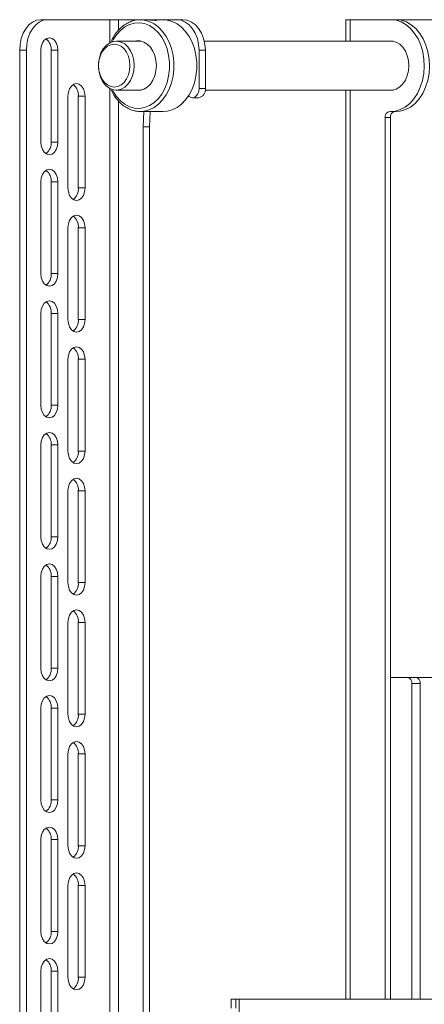
# Model space of a CAD drawing. Units: millimetres. Extents: x -424 to 3628, y -6039 to 2930.
# Drawn here: x 2658 to 2791, y -4798 to -4476 of the extents above; entities that cross this region are included whole.
import ezdxf

# ---------------------------------------------------------------- set-up
doc = ezdxf.new("R2010")
doc.units = ezdxf.units.MM

msp = doc.modelspace()

# ---------------------------------------------------------------- linework, layer by layer
at = {"color": 7, "linetype": 'Continuous', "lineweight": 18}
for p, q in [((2665.17143, -4476.15412), (2667.36549, -4476.15412)), ((2667.36549, -4476.15412), (2687.82544, -4476.15412)), ((2687.82544, -4476.15412), (2690.65215, -4476.15412)), ((2687.82544, -4476.15412), (2687.82544, -4483.69183)), ((2690.65215, -4476.15412), (2699.35699, -4476.15412)), ((2690.65215, -4476.15412), (2690.65215, -4479.58833)), ((2697.48059, -4476.15961), (2697.77724, -4476.15412)), ((2699.13991, -4476.15412), (2697.77724, -4476.15412)), ((2705.27922, -4476.15412), (2702.52571, -4476.15412)), ((2705.27922, -4476.15412), (2709.66734, -4476.15412)), ((2709.66734, -4476.15412), (2711.71334, -4476.15412)), ((2764.98033, -4476.15412), (2764.98033, -4483.15412)), ((2766.37954, -4476.15412), (2764.98033, -4476.15412)), ((2779.61704, -4476.15412), (2766.37954, -4476.15412)), ((2766.37954, -4483.15412), (2766.37954, -4476.15412)), ((2779.61704, -4476.15412), (2781.32204, -4476.15412)), ((2781.32204, -4476.15412), (2888.15887, -4476.15412)), ((2660.54551, -4486.15412), (2658.35145, -4486.15412)), ((2658.35145, -4486.15412), (2658.35145, -4986.15412)), ((2660.54551, -4486.15412), (2660.54551, -4986.15412)), ((2665.2513, -4516.15412), (2665.2513, -4486.15412)), ((2668.64962, -4486.15412), (2670.84368, -4486.15412)), ((2668.64962, -4486.15412), (2668.64962, -4516.15412)), ((2670.84368, -4516.15412), (2670.84368, -4486.15412)), ((2698.02322, -4483.15412), (2689.93426, -4483.15412)), ((2719.02687, -4486.15412), (2716.98088, -4486.15412)), ((2716.98088, -4498.66148), (2716.98088, -4486.15412)), ((2780.42008, -4483.15412), (2718.69001, -4483.15412)), ((2719.02687, -4498.66148), (2719.02687, -4486.15412)), ((2687.82544, -4498.61641), (2687.82544, -4906.15412)), ((2689.93426, -4499.15412), (2698.02322, -4499.15412)), ((2716.98088, -4498.66148), (2719.02687, -4498.66148)), ((2718.99709, -4499.15412), (2780.42008, -4499.15412)), ((2764.98033, -4499.15412), (2764.98033, -4796.28742)), ((2766.37954, -4796.28742), (2766.37954, -4499.15412)), ((2674.11728, -4531.15412), (2674.11728, -4501.15412)), ((2677.5156, -4501.15412), (2679.70966, -4501.15412)), ((2677.5156, -4501.15412), (2677.5156, -4531.15412)), ((2679.70966, -4531.15412), (2679.70966, -4501.15412)), ((2714.78682, -4501.66148), (2716.83281, -4501.66148)), ((2690.65215, -4502.71839), (2690.65215, -4909.15412)), ((2698.6218, -4506.1096), (2697.77724, -4506.15412)), ((2697.77724, -4506.15412), (2705.27922, -4506.15412)), ((2698.97129, -4506.15412), (2698.69704, -4511.15412)), ((2701.01729, -4506.15412), (2700.74303, -4511.15412)), ((2777.78866, -4796.28742), (2777.78866, -4508.14677)), ((2779.49365, -4508.14677), (2777.78866, -4508.14677)), ((2779.49365, -4796.28742), (2779.49365, -4508.14677)), ((2779.61704, -4506.15412), (2781.32204, -4506.15412)), ((2698.69704, -4511.15412), (2698.69704, -4909.15412)), ((2698.69704, -4511.15412), (2700.74303, -4511.15412)), ((2700.74303, -4511.15412), (2700.74303, -4909.15412)), ((2668.64962, -4516.15412), (2670.84368, -4516.15412)), ((2665.2513, -4559.15412), (2665.2513, -4529.15412)), ((2668.64962, -4529.15412), (2670.84368, -4529.15412)), ((2668.64962, -4529.15412), (2668.64962, -4559.15412)), ((2670.84368, -4559.15412), (2670.84368, -4529.15412)), ((2677.5156, -4531.15412), (2679.70966, -4531.15412)), ((2674.11728, -4574.15412), (2674.11728, -4544.15412)), ((2677.5156, -4544.15412), (2679.70966, -4544.15412)), ((2677.5156, -4544.15412), (2677.5156, -4574.15412)), ((2679.70966, -4574.15412), (2679.70966, -4544.15412)), ((2668.64962, -4559.15412), (2670.84368, -4559.15412)), ((2665.2513, -4602.15412), (2665.2513, -4572.15412)), ((2668.64962, -4572.15412), (2670.84368, -4572.15412)), ((2668.64962, -4572.15412), (2668.64962, -4602.15412)), ((2670.84368, -4602.15412), (2670.84368, -4572.15412)), ((2677.5156, -4574.15412), (2679.70966, -4574.15412)), ((2674.11728, -4617.15412), (2674.11728, -4587.15412)), ((2677.5156, -4587.15412), (2679.70966, -4587.15412)), ((2677.5156, -4587.15412), (2677.5156, -4617.15412)), ((2679.70966, -4617.15412), (2679.70966, -4587.15412)), ((2668.64962, -4602.15412), (2670.84368, -4602.15412)), ((2665.2513, -4645.15412), (2665.2513, -4615.15412)), ((2668.64962, -4615.15412), (2670.84368, -4615.15412)), ((2668.64962, -4615.15412), (2668.64962, -4645.15412)), ((2670.84368, -4645.15412), (2670.84368, -4615.15412)), ((2677.5156, -4617.15412), (2679.70966, -4617.15412)), ((2674.11728, -4660.15412), (2674.11728, -4630.15412)), ((2677.5156, -4630.15412), (2679.70966, -4630.15412)), ((2677.5156, -4630.15412), (2677.5156, -4660.15412)), ((2679.70966, -4660.15412), (2679.70966, -4630.15412)), ((2668.64962, -4645.15412), (2670.84368, -4645.15412)), ((2665.2513, -4688.15412), (2665.2513, -4658.15412)), ((2668.64962, -4658.15412), (2670.84368, -4658.15412)), ((2668.64962, -4658.15412), (2668.64962, -4688.15412)), ((2670.84368, -4688.15412), (2670.84368, -4658.15412)), ((2677.5156, -4660.15412), (2679.70966, -4660.15412)), ((2674.11728, -4703.15412), (2674.11728, -4673.15412)), ((2677.5156, -4673.15412), (2679.70966, -4673.15412)), ((2677.5156, -4673.15412), (2677.5156, -4703.15412)), ((2679.70966, -4703.15412), (2679.70966, -4673.15412)), ((2668.64962, -4688.15412), (2670.84368, -4688.15412)), ((2785.07303, -4691.15412), (2779.49365, -4691.15412)), ((2785.07303, -4691.15412), (2787.80102, -4691.15412)), ((2787.80102, -4691.15412), (2884.23702, -4691.15412)), ((2789.26373, -4693.15412), (2786.53574, -4693.15412)), ((2786.53574, -4796.28742), (2786.53574, -4693.15412)), ((2789.26373, -4796.28742), (2789.26373, -4693.15412)), ((2665.2513, -4731.15412), (2665.2513, -4701.15412)), ((2668.64962, -4701.15412), (2670.84368, -4701.15412)), ((2668.64962, -4701.15412), (2668.64962, -4731.15412)), ((2670.84368, -4731.15412), (2670.84368, -4701.15412)), ((2677.5156, -4703.15412), (2679.70966, -4703.15412)), ((2674.11728, -4746.15412), (2674.11728, -4716.15412)), ((2677.5156, -4716.15412), (2679.70966, -4716.15412)), ((2677.5156, -4716.15412), (2677.5156, -4746.15412)), ((2679.70966, -4746.15412), (2679.70966, -4716.15412)), ((2668.64962, -4731.15412), (2670.84368, -4731.15412)), ((2665.2513, -4774.15412), (2665.2513, -4744.15412)), ((2668.64962, -4744.15412), (2670.84368, -4744.15412)), ((2668.64962, -4744.15412), (2668.64962, -4774.15412)), ((2670.84368, -4774.15412), (2670.84368, -4744.15412)), ((2677.5156, -4746.15412), (2679.70966, -4746.15412)), ((2674.11728, -4789.15412), (2674.11728, -4759.15412)), ((2677.5156, -4759.15412), (2679.70966, -4759.15412)), ((2677.5156, -4759.15412), (2677.5156, -4789.15412)), ((2679.70966, -4789.15412), (2679.70966, -4759.15412)), ((2668.64962, -4774.15412), (2670.84368, -4774.15412)), ((2665.2513, -4817.15412), (2665.2513, -4787.15412)), ((2668.64962, -4787.15412), (2670.84368, -4787.15412)), ((2668.64962, -4787.15412), (2668.64962, -4817.15412)), ((2670.84368, -4817.15412), (2670.84368, -4787.15412)), ((2677.5156, -4789.15412), (2679.70966, -4789.15412)), ((2727.50093, -4796.28742), (2729.00093, -4796.28742)), ((2727.50093, -4799.28742), (2727.50093, -4796.28742)), ((2729.00093, -4796.28742), (2729.00093, -4799.28742)), ((2730.10093, -4796.28742), (2729.00093, -4796.28742)), ((2730.10093, -4796.28742), (2812.50093, -4796.28742)), ((2730.10093, -4802.79243), (2730.10093, -4796.28742))]:
    msp.add_line(p, q, dxfattribs=at)
at = {"color": 7, "linetype": 'Continuous', "lineweight": 18, "flags": 128}
for points in [[(2658.35145, -4486.15412), (2658.48249, -4484.20322), (2658.87059, -4482.32729), (2659.50082, -4480.59842), (2660.34897, -4479.08305), (2661.38245, -4477.83943), (2662.56154, -4476.91533), (2663.84092, -4476.34627), (2665.17143, -4476.15412)], [(2667.36549, -4476.15412), (2666.03498, -4476.34627), (2664.7556, -4476.91533), (2663.57651, -4477.83943), (2662.54303, -4479.08305), (2661.69488, -4480.59842), (2661.06465, -4482.32729), (2660.67655, -4484.20322), (2660.54551, -4486.15412)], [(2697.77724, -4476.15412), (2699.03535, -4476.25309), (2700.68417, -4476.69032), (2702.26485, -4477.46657), (2703.74034, -4478.56364), (2705.07606, -4479.95582), (2706.24071, -4481.61049), (2707.20698, -4483.48884), (2707.95222, -4485.54687), (2708.45897, -4487.73632), (2708.71536, -4490.00588), (2708.71536, -4492.30236), (2708.45897, -4494.57192), (2707.95222, -4496.76138), (2707.20698, -4498.8194), (2706.24071, -4500.69776), (2705.07606, -4502.35242), (2703.74034, -4503.7446), (2702.26485, -4504.84168), (2700.68417, -4505.61792), (2699.03535, -4506.05515), (2698.6218, -4506.1096)], [(2705.27922, -4476.15412), (2706.53733, -4476.25309), (2708.18615, -4476.69032), (2709.76683, -4477.46657), (2711.24232, -4478.56364), (2712.57805, -4479.95582), (2713.74269, -4481.61049), (2714.70896, -4483.48884), (2715.45421, -4485.54687), (2715.96096, -4487.73632), (2716.21734, -4490.00588), (2716.21734, -4492.30236), (2715.96096, -4494.57192), (2715.45421, -4496.76138), (2714.70896, -4498.8194), (2713.74269, -4500.69776), (2712.57805, -4502.35242), (2711.24232, -4503.7446), (2709.76683, -4504.84168), (2708.18615, -4505.61792), (2706.53733, -4506.05515), (2705.27922, -4506.15412)], [(2716.98088, -4486.15412), (2716.84035, -4484.20322), (2716.42417, -4482.32729), (2715.74833, -4480.59842), (2714.83879, -4479.08305), (2713.73053, -4477.83943), (2712.46611, -4476.91533), (2711.09414, -4476.34627), (2709.66734, -4476.15412)], [(2711.71334, -4476.15412), (2713.14014, -4476.34627), (2714.51211, -4476.91533), (2715.77652, -4477.83943), (2716.88479, -4479.08305), (2717.79432, -4480.59842), (2718.47016, -4482.32729), (2718.88635, -4484.20322), (2719.02687, -4486.15412)], [(2779.29439, -4506.14763), (2781.02975, -4506.02923), (2782.72968, -4505.53767), (2784.35152, -4504.6853), (2785.8546, -4503.49348), (2787.20121, -4501.99213), (2788.35756, -4500.21889), (2789.29465, -4498.21827), (2789.98897, -4496.04043), (2790.4231, -4493.74002), (2790.58616, -4491.37473), (2790.47405, -4489.00392), (2790.08959, -4486.68704), (2789.44241, -4484.48222), (2788.54876, -4482.44478), (2787.43106, -4480.62581), (2786.11733, -4479.07095), (2784.64054, -4477.8192), (2783.03773, -4476.90197), (2781.34911, -4476.34226), (2779.61704, -4476.15412)], [(2781.32204, -4506.15412), (2782.73475, -4506.02923), (2784.43468, -4505.53767), (2786.05652, -4504.6853), (2787.5596, -4503.49348), (2788.9062, -4501.99213), (2790.06255, -4500.21889), (2790.99964, -4498.21827), (2791.69396, -4496.04043), (2792.1281, -4493.74002), (2792.29116, -4491.37473), (2792.17905, -4489.00392), (2791.79458, -4486.68704), (2791.14741, -4484.48222), (2790.25376, -4482.44478), (2789.13605, -4480.62581), (2787.82232, -4479.07095), (2786.34553, -4477.8192), (2784.74272, -4476.90197), (2783.05411, -4476.34226), (2781.32204, -4476.15412)], [(2688.58498, -4498.93849), (2688.90978, -4499.56451), (2690.00247, -4501.25096), (2691.27885, -4502.6759), (2692.70588, -4503.80243), (2694.24658, -4504.60138), (2695.86107, -4505.05205), (2697.50752, -4505.14277), (2699.14329, -4504.87119), (2700.72602, -4504.24435), (2702.21472, -4503.27848), (2703.57082, -4501.99859), (2704.75921, -4500.43784), (2705.7491, -4498.63664), (2706.51487, -4496.64165), (2707.03667, -4494.50454), (2707.30099, -4492.28065), (2707.30099, -4490.02759), (2707.03667, -4487.8037), (2706.51487, -4485.66659), (2705.7491, -4483.6716), (2704.75921, -4481.87041), (2703.57082, -4480.30965), (2702.21472, -4479.02977), (2700.72602, -4478.06389), (2699.14329, -4477.43705), (2697.50752, -4477.16548), (2695.86107, -4477.2562), (2694.24658, -4477.70687), (2692.70588, -4478.50582), (2691.27885, -4479.63235), (2690.00247, -4481.05729), (2688.90978, -4482.74373), (2688.58498, -4483.36976)], [(2670.84368, -4486.15412), (2670.70683, -4484.88715), (2670.30966, -4483.7442), (2669.69105, -4482.83715), (2668.91156, -4482.25479), (2668.04749, -4482.05412), (2667.18342, -4482.25479), (2666.40393, -4482.83715), (2665.78532, -4483.7442), (2665.38815, -4484.88715), (2665.2513, -4486.15412)], [(2695.78509, -4491.15412), (2695.6483, -4492.87389), (2695.24433, -4494.51324), (2694.59206, -4495.99552), (2693.722, -4497.25142), (2692.67484, -4498.22222), (2691.49952, -4498.86252), (2690.25101, -4499.14239), (2688.9877, -4499.04873), (2687.76864, -4498.58594), (2686.65085, -4497.77563), (2685.68658, -4496.65572), (2684.92093, -4495.27855), (2684.3897, -4493.70853), (2684.11773, -4492.01907), (2684.11773, -4490.28917), (2684.3897, -4488.59971), (2684.92093, -4487.02969), (2685.68658, -4485.65253), (2686.65085, -4484.53261), (2687.76864, -4483.72231), (2688.9877, -4483.25951), (2690.25101, -4483.16585), (2691.49952, -4483.44572), (2692.67484, -4484.08603), (2693.722, -4485.05683), (2694.59206, -4486.31273), (2695.24433, -4487.79501), (2695.6483, -4489.43436), (2695.78509, -4491.15412)], [(2694.37173, -4491.15412), (2694.24338, -4489.59648), (2693.86475, -4488.11694), (2693.25483, -4486.78969), (2692.4442, -4485.6813), (2691.47352, -4484.84734), (2690.39145, -4484.32963), (2689.25226, -4484.15412), (2688.11307, -4484.32963), (2687.031, -4484.84734), (2686.06032, -4485.6813), (2685.24969, -4486.78969), (2684.63977, -4488.11694), (2684.26114, -4489.59648), (2684.13278, -4491.15412), (2684.26114, -4492.71177), (2684.63977, -4494.19131), (2685.24969, -4495.51855), (2686.06032, -4496.62694), (2687.031, -4497.4609), (2688.11307, -4497.97862), (2689.25226, -4498.15412), (2690.39145, -4497.97862), (2691.47352, -4497.4609), (2692.4442, -4496.62694), (2693.25483, -4495.51855), (2693.86475, -4494.19131), (2694.24338, -4492.71177), (2694.37173, -4491.15412)], [(2696.16726, -4483.15412), (2696.47602, -4483.09849), (2697.71446, -4483.09849), (2698.92585, -4483.45056), (2700.05722, -4484.13932), (2701.05915, -4485.13465), (2701.88783, -4486.39306), (2702.50705, -4487.85956), (2702.88975, -4489.47004), (2703.01921, -4491.15412), (2702.88975, -4492.83821), (2702.50705, -4494.44869), (2701.88783, -4495.91518), (2701.05915, -4497.1736), (2700.05722, -4498.16893), (2698.92585, -4498.85768), (2697.71446, -4499.20975), (2696.47602, -4499.20975), (2696.16726, -4499.15412)], [(2785.52272, -4491.15412), (2785.39367, -4489.47524), (2785.01215, -4487.86972), (2784.39484, -4486.40776), (2783.56871, -4485.15323), (2782.56988, -4484.16097), (2781.442, -4483.47434), (2780.23435, -4483.12336), (2778.99973, -4483.12336), (2778.81401, -4483.15412)], [(2778.81401, -4499.15412), (2778.99973, -4499.18489), (2780.23435, -4499.18489), (2781.442, -4498.8339), (2782.56988, -4498.14728), (2783.56871, -4497.15502), (2784.39484, -4495.90049), (2785.01215, -4494.43852), (2785.39367, -4492.83301), (2785.52272, -4491.15412)], [(2679.70966, -4501.15412), (2679.57281, -4499.88715), (2679.17564, -4498.7442), (2678.55703, -4497.83715), (2677.77754, -4497.25479), (2676.91347, -4497.05412), (2676.0494, -4497.25479), (2675.26991, -4497.83715), (2674.6513, -4498.7442), (2674.25413, -4499.88715), (2674.11728, -4501.15412)], [(2713.49808, -4501.08942), (2713.75255, -4501.30725), (2714.35878, -4501.60384), (2715.00187, -4501.64704), (2715.62645, -4501.43312), (2716.17872, -4500.98051), (2716.61111, -4500.32819), (2716.8864, -4499.53234), (2716.98088, -4498.66148)], [(2665.2513, -4516.15412), (2665.38815, -4517.42109), (2665.78532, -4518.56404), (2666.40393, -4519.47109), (2667.18342, -4520.05345), (2668.04749, -4520.25412), (2668.91156, -4520.05345), (2669.69105, -4519.47109), (2670.30966, -4518.56404), (2670.70683, -4517.42109), (2670.84368, -4516.15412)], [(2670.84368, -4529.15412), (2670.70683, -4527.88715), (2670.30966, -4526.7442), (2669.69105, -4525.83715), (2668.91156, -4525.25479), (2668.04749, -4525.05412), (2667.18342, -4525.25479), (2666.40393, -4525.83715), (2665.78532, -4526.7442), (2665.38815, -4527.88715), (2665.2513, -4529.15412)], [(2674.11728, -4531.15412), (2674.25413, -4532.42109), (2674.6513, -4533.56404), (2675.26991, -4534.47109), (2676.0494, -4535.05345), (2676.91347, -4535.25412), (2677.77754, -4535.05345), (2678.55703, -4534.47109), (2679.17564, -4533.56404), (2679.57281, -4532.42109), (2679.70966, -4531.15412)], [(2679.70966, -4544.15412), (2679.57281, -4542.88715), (2679.17564, -4541.7442), (2678.55703, -4540.83715), (2677.77754, -4540.25479), (2676.91347, -4540.05412), (2676.0494, -4540.25479), (2675.26991, -4540.83715), (2674.6513, -4541.7442), (2674.25413, -4542.88715), (2674.11728, -4544.15412)], [(2665.2513, -4559.15412), (2665.38815, -4560.42109), (2665.78532, -4561.56404), (2666.40393, -4562.47109), (2667.18342, -4563.05345), (2668.04749, -4563.25412), (2668.91156, -4563.05345), (2669.69105, -4562.47109), (2670.30966, -4561.56404), (2670.70683, -4560.42109), (2670.84368, -4559.15412)], [(2670.84368, -4572.15412), (2670.70683, -4570.88715), (2670.30966, -4569.7442), (2669.69105, -4568.83715), (2668.91156, -4568.25479), (2668.04749, -4568.05412), (2667.18342, -4568.25479), (2666.40393, -4568.83715), (2665.78532, -4569.7442), (2665.38815, -4570.88715), (2665.2513, -4572.15412)], [(2674.11728, -4574.15412), (2674.25413, -4575.42109), (2674.6513, -4576.56404), (2675.26991, -4577.47109), (2676.0494, -4578.05345), (2676.91347, -4578.25412), (2677.77754, -4578.05345), (2678.55703, -4577.47109), (2679.17564, -4576.56404), (2679.57281, -4575.42109), (2679.70966, -4574.15412)], [(2679.70966, -4587.15412), (2679.57281, -4585.88715), (2679.17564, -4584.7442), (2678.55703, -4583.83715), (2677.77754, -4583.25479), (2676.91347, -4583.05412), (2676.0494, -4583.25479), (2675.26991, -4583.83715), (2674.6513, -4584.7442), (2674.25413, -4585.88715), (2674.11728, -4587.15412)], [(2665.2513, -4602.15412), (2665.38815, -4603.42109), (2665.78532, -4604.56404), (2666.40393, -4605.47109), (2667.18342, -4606.05345), (2668.04749, -4606.25412), (2668.91156, -4606.05345), (2669.69105, -4605.47109), (2670.30966, -4604.56404), (2670.70683, -4603.42109), (2670.84368, -4602.15412)], [(2670.84368, -4615.15412), (2670.70683, -4613.88715), (2670.30966, -4612.7442), (2669.69105, -4611.83715), (2668.91156, -4611.25479), (2668.04749, -4611.05412), (2667.18342, -4611.25479), (2666.40393, -4611.83715), (2665.78532, -4612.7442), (2665.38815, -4613.88715), (2665.2513, -4615.15412)], [(2674.11728, -4617.15412), (2674.25413, -4618.42109), (2674.6513, -4619.56404), (2675.26991, -4620.47109), (2676.0494, -4621.05345), (2676.91347, -4621.25412), (2677.77754, -4621.05345), (2678.55703, -4620.47109), (2679.17564, -4619.56404), (2679.57281, -4618.42109), (2679.70966, -4617.15412)], [(2679.70966, -4630.15412), (2679.57281, -4628.88715), (2679.17564, -4627.7442), (2678.55703, -4626.83715), (2677.77754, -4626.25479), (2676.91347, -4626.05412), (2676.0494, -4626.25479), (2675.26991, -4626.83715), (2674.6513, -4627.7442), (2674.25413, -4628.88715), (2674.11728, -4630.15412)], [(2665.2513, -4645.15412), (2665.38815, -4646.42109), (2665.78532, -4647.56404), (2666.40393, -4648.47109), (2667.18342, -4649.05345), (2668.04749, -4649.25412), (2668.91156, -4649.05345), (2669.69105, -4648.47109), (2670.30966, -4647.56404), (2670.70683, -4646.42109), (2670.84368, -4645.15412)], [(2670.84368, -4658.15412), (2670.70683, -4656.88715), (2670.30966, -4655.7442), (2669.69105, -4654.83715), (2668.91156, -4654.25479), (2668.04749, -4654.05412), (2667.18342, -4654.25479), (2666.40393, -4654.83715), (2665.78532, -4655.7442), (2665.38815, -4656.88715), (2665.2513, -4658.15412)], [(2674.11728, -4660.15412), (2674.25413, -4661.42109), (2674.6513, -4662.56404), (2675.26991, -4663.47109), (2676.0494, -4664.05345), (2676.91347, -4664.25412), (2677.77754, -4664.05345), (2678.55703, -4663.47109), (2679.17564, -4662.56404), (2679.57281, -4661.42109), (2679.70966, -4660.15412)], [(2679.70966, -4673.15412), (2679.57281, -4671.88715), (2679.17564, -4670.7442), (2678.55703, -4669.83715), (2677.77754, -4669.25479), (2676.91347, -4669.05412), (2676.0494, -4669.25479), (2675.26991, -4669.83715), (2674.6513, -4670.7442), (2674.25413, -4671.88715), (2674.11728, -4673.15412)], [(2665.2513, -4688.15412), (2665.38815, -4689.42109), (2665.78532, -4690.56404), (2666.40393, -4691.47109), (2667.18342, -4692.05345), (2668.04749, -4692.25412), (2668.91156, -4692.05345), (2669.69105, -4691.47109), (2670.30966, -4690.56404), (2670.70683, -4689.42109), (2670.84368, -4688.15412)], [(2670.84368, -4701.15412), (2670.70683, -4699.88715), (2670.30966, -4698.7442), (2669.69105, -4697.83715), (2668.91156, -4697.25479), (2668.04749, -4697.05412), (2667.18342, -4697.25479), (2666.40393, -4697.83715), (2665.78532, -4698.7442), (2665.38815, -4699.88715), (2665.2513, -4701.15412)], [(2674.11728, -4703.15412), (2674.25413, -4704.42109), (2674.6513, -4705.56404), (2675.26991, -4706.47109), (2676.0494, -4707.05345), (2676.91347, -4707.25412), (2677.77754, -4707.05345), (2678.55703, -4706.47109), (2679.17564, -4705.56404), (2679.57281, -4704.42109), (2679.70966, -4703.15412)], [(2679.70966, -4716.15412), (2679.57281, -4714.88715), (2679.17564, -4713.7442), (2678.55703, -4712.83715), (2677.77754, -4712.25479), (2676.91347, -4712.05412), (2676.0494, -4712.25479), (2675.26991, -4712.83715), (2674.6513, -4713.7442), (2674.25413, -4714.88715), (2674.11728, -4716.15412)], [(2665.2513, -4731.15412), (2665.38815, -4732.42109), (2665.78532, -4733.56404), (2666.40393, -4734.47109), (2667.18342, -4735.05345), (2668.04749, -4735.25412), (2668.91156, -4735.05345), (2669.69105, -4734.47109), (2670.30966, -4733.56404), (2670.70683, -4732.42109), (2670.84368, -4731.15412)], [(2670.84368, -4744.15412), (2670.70683, -4742.88715), (2670.30966, -4741.7442), (2669.69105, -4740.83715), (2668.91156, -4740.25479), (2668.04749, -4740.05412), (2667.18342, -4740.25479), (2666.40393, -4740.83715), (2665.78532, -4741.7442), (2665.38815, -4742.88715), (2665.2513, -4744.15412)], [(2674.11728, -4746.15412), (2674.25413, -4747.42109), (2674.6513, -4748.56404), (2675.26991, -4749.47109), (2676.0494, -4750.05345), (2676.91347, -4750.25412), (2677.77754, -4750.05345), (2678.55703, -4749.47109), (2679.17564, -4748.56404), (2679.57281, -4747.42109), (2679.70966, -4746.15412)], [(2679.70966, -4759.15412), (2679.57281, -4757.88715), (2679.17564, -4756.7442), (2678.55703, -4755.83715), (2677.77754, -4755.25479), (2676.91347, -4755.05412), (2676.0494, -4755.25479), (2675.26991, -4755.83715), (2674.6513, -4756.7442), (2674.25413, -4757.88715), (2674.11728, -4759.15412)], [(2665.2513, -4774.15412), (2665.38815, -4775.42109), (2665.78532, -4776.56404), (2666.40393, -4777.47109), (2667.18342, -4778.05345), (2668.04749, -4778.25412), (2668.91156, -4778.05345), (2669.69105, -4777.47109), (2670.30966, -4776.56404), (2670.70683, -4775.42109), (2670.84368, -4774.15412)], [(2670.84368, -4787.15412), (2670.70683, -4785.88715), (2670.30966, -4784.7442), (2669.69105, -4783.83715), (2668.91156, -4783.25479), (2668.04749, -4783.05412), (2667.18342, -4783.25479), (2666.40393, -4783.83715), (2665.78532, -4784.7442), (2665.38815, -4785.88715), (2665.2513, -4787.15412)], [(2674.11728, -4789.15412), (2674.25413, -4790.42109), (2674.6513, -4791.56404), (2675.26991, -4792.47109), (2676.0494, -4793.05345), (2676.91347, -4793.25412), (2677.77754, -4793.05345), (2678.55703, -4792.47109), (2679.17564, -4791.56404), (2679.57281, -4790.42109), (2679.70966, -4789.15412)]]:
    msp.add_lwpolyline(points, dxfattribs=at)
at = {"color": 7, "linetype": 'Continuous', "lineweight": 18}
for centre, radius, start, end in [((2664.27863, -4485.85506), 4.38121, 356.085993, 52.4222086), ((2673.14461, -4500.85506), 4.38121, 356.085993, 52.4222086), ((2716.41452, -4499.05325), 2.64156, 279.1111254, 8.5288559), ((2779.54765, -4507.90501), 1.77553, 98.200864, 187.8257523), ((2781.3141, -4507.92346), 1.83409, 105.2707811, 186.9933885), ((2664.27863, -4516.45318), 4.38121, 307.5777914, 3.914007), ((2664.27863, -4528.85506), 4.38121, 356.0859929, 52.4222097), ((2673.14461, -4531.45318), 4.38121, 307.5777924, 3.9140069), ((2673.14461, -4543.85506), 4.38121, 356.0859929, 52.4222096), ((2664.27863, -4559.45318), 4.38121, 307.5777905, 3.9140071), ((2664.27863, -4571.85506), 4.38121, 356.0859929, 52.4222095), ((2673.14461, -4574.45318), 4.38121, 307.5777922, 3.9140069), ((2673.14461, -4586.85506), 4.38121, 356.0859929, 52.4222094), ((2664.27863, -4602.45318), 4.38121, 307.5777914, 3.914007), ((2664.27863, -4614.85506), 4.38121, 356.085993, 52.4222086), ((2673.14461, -4617.45318), 4.38121, 307.577792, 3.9140069), ((2673.14461, -4629.85506), 4.38121, 356.085993, 52.4222093), ((2664.27863, -4645.45318), 4.38121, 307.5777914, 3.914007), ((2664.27863, -4657.85506), 4.38121, 356.0859931, 52.4222084), ((2673.14461, -4660.45318), 4.38121, 307.5777916, 3.9140069), ((2673.14461, -4672.85506), 4.38121, 356.085993, 52.4222086), ((2664.27863, -4688.45318), 4.38121, 307.5777916, 3.9140069), ((2784.75504, -4692.92156), 1.79582, 352.5592145, 79.8008042), ((2787.48304, -4692.92156), 1.79582, 352.5592145, 79.8008042), ((2664.27863, -4700.85506), 4.38121, 356.085993, 52.4222086), ((2673.14461, -4703.45318), 4.38121, 307.5777914, 3.914007), ((2673.14461, -4715.85506), 4.38121, 356.085993, 52.4222086), ((2664.27863, -4731.45318), 4.38121, 307.5777914, 3.914007), ((2664.27863, -4743.85506), 4.38121, 356.085993, 52.4222088), ((2673.14461, -4746.45318), 4.38121, 307.5777914, 3.914007), ((2673.14461, -4758.85506), 4.38121, 356.085993, 52.4222086), ((2664.27863, -4774.45318), 4.38121, 307.5777912, 3.914007), ((2664.27863, -4786.85506), 4.38121, 356.085993, 52.4222086), ((2673.14461, -4789.45318), 4.38121, 307.5777914, 3.914007)]:
    msp.add_arc(centre, radius, start, end, dxfattribs=at)
for points, knots in [([(2697.46353, -4476.17128), (2697.42119, -4476.16911), (2696.83353, -4476.13898), (2695.70298, -4476.37758), (2694.12016, -4476.90343), (2692.61781, -4477.76037), (2691.22278, -4478.88754), (2689.96862, -4480.28032), (2688.88754, -4481.85052), (2688.33279, -4483.03662), (2688.06568, -4483.60775)], [0, 0, 0, 0, 0.010962246, 0.152160218, 0.293311271, 0.435032421, 0.577715933, 0.721393444, 0.865846524, 1, 1, 1, 1]), ([(2702.65215, -4476.36392), (2702.44209, -4476.35921), (2702.02204, -4476.34978), (2701.20297, -4476.28372), (2700.36024, -4476.21178), (2699.62481, -4476.1595), (2699.27848, -4476.15931), (2699.13988, -4476.15924)], [0, 0, 0, 0, 0.212802541, 0.425532985, 0.640129716, 0.855982538, 1, 1, 1, 1]), ([(2700.81989, -4476.25156), (2700.87368, -4476.24711), (2701.2065, -4476.21956), (2701.81944, -4476.17208), (2702.53779, -4476.14606), (2703.0616, -4476.16863), (2703.33722, -4476.22997), (2703.33213, -4476.30366), (2703.08209, -4476.35561), (2702.77823, -4476.36149), (2702.65215, -4476.36392)], [0, 0, 0, 0, 0.028116024, 0.173931538, 0.319089152, 0.462495451, 0.605758435, 0.750678011, 0.896549919, 1, 1, 1, 1]), ([(2688.01173, -4498.58871), (2688.29307, -4499.19352), (2688.86361, -4500.42001), (2689.97115, -4502.03351), (2691.24449, -4503.44299), (2692.66701, -4504.58467), (2694.20119, -4505.4393), (2695.8109, -4505.97253), (2697.31603, -4506.20452), (2698.26683, -4506.11446), (2698.66868, -4506.07639)], [0, 0, 0, 0, 0.127456725, 0.25846989, 0.389382546, 0.519934659, 0.649787319, 0.778644845, 0.906445193, 1, 1, 1, 1])]:
    msp.add_open_spline(points, degree=3, knots=knots, dxfattribs=at)

doc.saveas('drawing.dxf')
